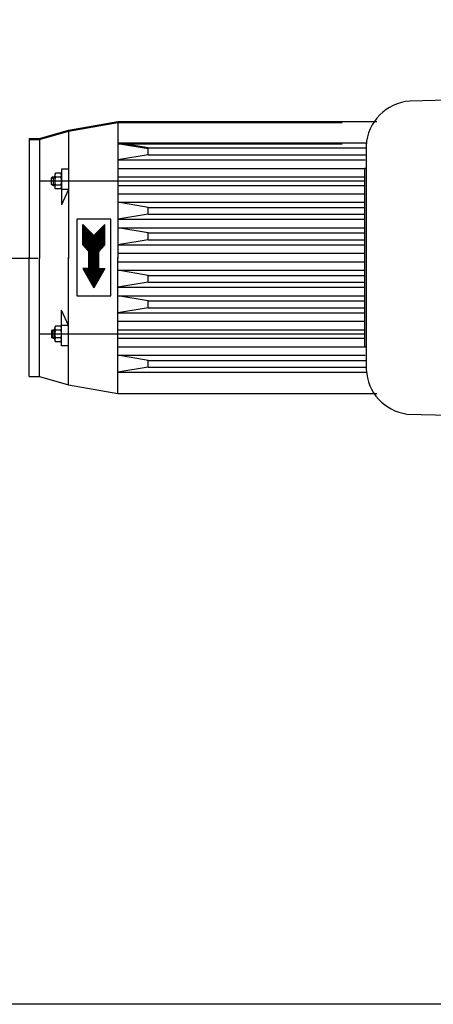
# Model space of a CAD drawing. Units: millimetres. Extents: x 8229 to 11885, y 10048 to 13253.
# Drawn here: x 8746 to 8989, y 10048 to 10627 of the extents above; entities that cross this region are included whole.
import ezdxf

# ---------------------------------------------------------------- set-up
doc = ezdxf.new("R2010")
doc.units = ezdxf.units.MM
doc.layers.add('AM_5', color=3, linetype='Continuous', lineweight=25)
doc.layers.add('anbauteile dünn', color=3, linetype='Continuous', lineweight=25)
doc.styles.get("Standard").update_dxf_attribs({"font": 'ARIAL.TTF'})
doc.dimstyles.new('AM_DIN$0', dxfattribs={"dimtxt": 50, "dimasz": 65, "dimexe": 25, "dimexo": 1, "dimgap": 15, "dimtad": 1, "dimdec": 0, "dimdsep": 46, "dimtxsty": 'STANDARD', "dimcen": 0, "dimclrd": 256, "dimclre": 256, "dimclrt": 2, "dimadec": 0, "dimazin": 2, "dimtp": 0.1, "dimtm": 0.1, "dimtfac": 0.71, "dimtdec": 0, "dimtmove": 0, "dimatfit": 3, "dimfxl": 1, "dimlwd": -1, "dimlwe": -1, "dimarcsym": 0})

# ---------------------------------------------------------------- blocks, each defined once
blk = doc.blocks.new('*D785')
at = {"layer": 'AM_5'}
for p, q in [((9719.49, 10972.45), (8577.81, 10972.45)), ((8602.81, 10907.45), (8602.81, 10551.89)), ((8756.99, 10486.89), (8577.81, 10486.89))]:
    blk.add_line(p, q, dxfattribs=at)
for points in [[(8591.97, 10907.45), (8613.64, 10907.45), (8602.81, 10972.45)], [(8591.97, 10551.89), (8613.64, 10551.89), (8602.81, 10486.89)]]:
    blk.add_solid(points, dxfattribs=at)
at = {"layer": 'DEFPOINTS', "color": 0}
for p in [(9720.49, 10972.45), (8602.81, 10486.89), (8757.99, 10486.89)]:
    blk.add_point(p, dxfattribs=at)
at = {"layer": 'AM_5', "color": 2, "insert": (8562.28, 10651.41), "char_height": 50, "attachment_point": 5, "rotation": 90}
blk.add_mtext('500', dxfattribs=at)
blk = doc.blocks.new('*D786')
at = {"layer": 'AM_5'}
for p, q in [((9719.49, 10972.45), (8427.81, 10972.45)), ((8452.81, 10907.45), (8452.81, 10112.97)), ((9729.99, 10047.97), (8427.81, 10047.97))]:
    blk.add_line(p, q, dxfattribs=at)
for points in [[(8441.97, 10907.45), (8463.64, 10907.45), (8452.81, 10972.45)], [(8441.97, 10112.97), (8463.64, 10112.97), (8452.81, 10047.97)]]:
    blk.add_solid(points, dxfattribs=at)
at = {"layer": 'DEFPOINTS', "color": 0}
for p in [(9720.49, 10972.45), (8452.81, 10047.97), (9730.99, 10047.97)]:
    blk.add_point(p, dxfattribs=at)
at = {"layer": 'AM_5', "color": 2, "insert": (8412.26, 10434.81), "char_height": 50, "attachment_point": 5, "rotation": 90}
blk.add_mtext('930', dxfattribs=at)

msp = doc.modelspace()

# ---------------------------------------------------------------- linework, layer by layer
at = {"layer": 'anbauteile dünn'}
for p, q in [((8774.99, 10562.48), (8803.99, 10567.48)), ((8774.99, 10561.89), (8803.99, 10566.89)), ((8803.99, 10567.48), (8956.25, 10567.48)), ((8803.99, 10567.48), (8803.99, 10487.48)), ((8803.99, 10566.89), (8803.99, 10486.89)), ((8803.99, 10566.89), (8935.99, 10566.89)), ((8757.99, 10557.48), (8774.99, 10562.48)), ((8757.99, 10556.89), (8774.99, 10561.89)), ((8774.99, 10562.48), (8774.99, 10487.48)), ((8774.99, 10561.89), (8774.99, 10486.89)), ((8751.99, 10557.48), (8751.99, 10487.48)), ((8751.99, 10557.48), (8757.99, 10557.48)), ((8751.99, 10556.89), (8757.99, 10556.89)), ((8751.99, 10556.89), (8751.99, 10486.89)), ((8757.99, 10557.48), (8757.99, 10487.48)), ((8757.99, 10556.89), (8757.99, 10486.89)), ((8803.99, 10554.98), (8950.7, 10554.98)), ((8821.99, 10551.98), (8803.99, 10554.98)), ((8821.99, 10551.39), (8803.99, 10554.39)), ((8803.99, 10554.39), (8935.99, 10554.39)), ((8821.99, 10547.98), (8803.99, 10544.98)), ((8821.99, 10551.98), (8949.93, 10551.98)), ((8821.99, 10547.98), (8821.99, 10551.98)), ((8821.99, 10547.98), (8949.63, 10547.98)), ((8803.99, 10544.98), (8949.41, 10544.98)), ((8766.99, 10535.9), (8766.99, 10529.05)), ((8770.52, 10537.1), (8767.45, 10537.1)), ((8770.99, 10539.48), (8770.99, 10535.9)), ((8774.99, 10539.48), (8770.99, 10539.48)), ((8770.99, 10535.9), (8770.99, 10529.05)), ((8803.99, 10539.98), (8949.04, 10539.98)), ((8949.04, 10532.48), (8757.99, 10532.48)), ((8765.99, 10534.98), (8765.12, 10534.48)), ((8765.12, 10530.48), (8765.12, 10534.48)), ((8765.12, 10534.48), (8766.99, 10534.48)), ((8765.12, 10530.48), (8766.99, 10530.48)), ((8765.99, 10529.98), (8765.12, 10530.48)), ((8765.99, 10534.98), (8765.99, 10529.98)), ((8765.99, 10534.98), (8766.99, 10534.98)), ((8765.99, 10529.98), (8766.99, 10529.98)), ((8770.59, 10534.79), (8767.38, 10534.79)), ((8770.59, 10530.17), (8767.38, 10530.17)), ((8803.99, 10534.98), (8949.04, 10534.98)), ((8803.99, 10529.98), (8949.04, 10529.98)), ((8770.52, 10527.86), (8767.45, 10527.86)), ((8770.99, 10529.05), (8770.99, 10518.48)), ((8774.99, 10527.48), (8770.99, 10527.48)), ((8774.99, 10527.48), (8770.99, 10518.48)), ((8803.99, 10524.98), (8949.04, 10524.98)), ((8803.99, 10519.98), (8949.05, 10519.98)), ((8821.99, 10516.98), (8803.99, 10519.98)), ((8821.99, 10512.98), (8803.99, 10509.98)), ((8821.99, 10516.98), (8949.05, 10516.98)), ((8821.99, 10512.98), (8821.99, 10516.98)), ((8821.99, 10512.98), (8949.05, 10512.98)), ((8779.99, 10509.98), (8779.99, 10464.98)), ((8799.99, 10509.98), (8779.99, 10509.98)), ((8783.49, 10494.98), (8783.49, 10506.98)), ((8783.49, 10506.98), (8789.99, 10500.48)), ((8783.49, 10506.47), (8783.99, 10506.47)), ((8796.49, 10506.98), (8789.99, 10500.48)), ((8795.98, 10506.47), (8796.49, 10506.47)), ((8796.49, 10494.98), (8796.49, 10506.98)), ((8799.99, 10464.98), (8799.99, 10509.98)), ((8803.99, 10509.98), (8949.05, 10509.98)), ((8783.49, 10505.97), (8784.49, 10505.97)), ((8783.49, 10505.47), (8784.99, 10505.47)), ((8783.49, 10504.97), (8785.49, 10504.97)), ((8783.49, 10504.47), (8785.99, 10504.47)), ((8783.49, 10503.97), (8786.49, 10503.97)), ((8783.49, 10503.47), (8786.99, 10503.47)), ((8783.49, 10502.97), (8787.49, 10502.97)), ((8783.49, 10502.47), (8787.99, 10502.47)), ((8783.49, 10501.97), (8788.49, 10501.97)), ((8783.49, 10501.47), (8788.99, 10501.47)), ((8783.49, 10500.97), (8789.49, 10500.97)), ((8790.48, 10500.97), (8796.49, 10500.97)), ((8790.98, 10501.47), (8796.49, 10501.47)), ((8791.48, 10501.97), (8796.49, 10501.97)), ((8791.98, 10502.47), (8796.49, 10502.47)), ((8792.48, 10502.97), (8796.49, 10502.97)), ((8792.98, 10503.47), (8796.49, 10503.47)), ((8793.48, 10503.97), (8796.49, 10503.97)), ((8793.98, 10504.47), (8796.49, 10504.47)), ((8794.48, 10504.97), (8796.49, 10504.97)), ((8794.98, 10505.47), (8796.49, 10505.47)), ((8795.48, 10505.97), (8796.49, 10505.97)), ((8803.99, 10504.98), (8949.06, 10504.98)), ((8821.99, 10501.98), (8803.99, 10504.98)), ((8821.99, 10501.98), (8949.06, 10501.98)), ((8821.99, 10497.98), (8821.99, 10501.98)), ((8783.49, 10500.47), (8796.49, 10500.47)), ((8783.49, 10499.97), (8796.49, 10499.97)), ((8783.49, 10499.47), (8796.49, 10499.47)), ((8783.49, 10498.97), (8796.49, 10498.97)), ((8783.49, 10498.47), (8796.49, 10498.47)), ((8783.49, 10497.97), (8796.49, 10497.97)), ((8783.49, 10497.47), (8796.49, 10497.47)), ((8783.49, 10496.97), (8796.49, 10496.97)), ((8783.49, 10496.47), (8796.49, 10496.47)), ((8783.49, 10495.97), (8796.49, 10495.97)), ((8783.49, 10495.47), (8796.49, 10495.47)), ((8783.49, 10494.98), (8786.99, 10490.98)), ((8783.49, 10494.97), (8796.48, 10494.97)), ((8796.49, 10494.98), (8792.99, 10490.98)), ((8821.99, 10497.98), (8803.99, 10494.98)), ((8803.99, 10494.98), (8949.07, 10494.98)), ((8821.99, 10497.98), (8949.06, 10497.98)), ((8783.93, 10494.47), (8796.04, 10494.47)), ((8784.37, 10493.97), (8795.6, 10493.97)), ((8784.81, 10493.47), (8795.17, 10493.47)), ((8785.24, 10492.97), (8794.73, 10492.97)), ((8785.68, 10492.47), (8794.29, 10492.47)), ((8786.12, 10491.97), (8793.85, 10491.97)), ((8786.56, 10491.47), (8793.42, 10491.47)), ((8786.99, 10480.98), (8786.99, 10490.98)), ((8786.99, 10490.97), (8792.99, 10490.97)), ((8786.99, 10490.47), (8792.99, 10490.47)), ((8786.99, 10489.97), (8792.99, 10489.97)), ((8786.99, 10489.47), (8792.99, 10489.47)), ((8792.99, 10480.98), (8792.99, 10490.98)), ((8803.99, 10489.98), (8949.07, 10489.98)), ((8751.99, 10417.48), (8751.99, 10487.48)), ((8757.99, 10417.48), (8757.99, 10487.48)), ((8774.99, 10412.48), (8774.99, 10487.48)), ((8786.99, 10488.97), (8792.99, 10488.97)), ((8786.99, 10488.47), (8792.99, 10488.47)), ((8786.99, 10487.97), (8792.99, 10487.97)), ((8786.99, 10487.47), (8792.99, 10487.47)), ((8786.99, 10486.97), (8792.99, 10486.97)), ((8786.99, 10486.47), (8792.99, 10486.47)), ((8786.99, 10485.97), (8792.99, 10485.97)), ((8786.99, 10485.47), (8792.99, 10485.47)), ((8786.99, 10484.97), (8792.99, 10484.97)), ((8786.99, 10484.47), (8792.99, 10484.47)), ((8786.99, 10483.97), (8792.99, 10483.97)), ((8786.99, 10483.47), (8792.99, 10483.47)), ((8803.99, 10407.48), (8803.99, 10487.48)), ((8803.99, 10484.98), (8949.07, 10484.98)), ((8783.49, 10480.98), (8789.99, 10469.72)), ((8786.99, 10480.98), (8783.49, 10480.98)), ((8783.49, 10480.97), (8796.48, 10480.97)), ((8783.78, 10480.47), (8796.19, 10480.47)), ((8784.07, 10479.97), (8795.9, 10479.97)), ((8784.36, 10479.47), (8795.62, 10479.47)), ((8784.65, 10478.97), (8795.33, 10478.97)), ((8784.93, 10478.47), (8795.04, 10478.47)), ((8785.22, 10477.97), (8794.75, 10477.97)), ((8786.99, 10482.97), (8792.99, 10482.97)), ((8786.99, 10482.47), (8792.99, 10482.47)), ((8786.99, 10481.97), (8792.99, 10481.97)), ((8786.99, 10481.47), (8792.99, 10481.47)), ((8796.49, 10480.98), (8789.99, 10469.72)), ((8792.99, 10480.98), (8796.49, 10480.98)), ((8803.99, 10479.98), (8949.07, 10479.98)), ((8821.99, 10476.98), (8803.99, 10479.98)), ((8785.51, 10477.47), (8794.46, 10477.47)), ((8785.8, 10476.97), (8794.17, 10476.97)), ((8786.09, 10476.47), (8793.88, 10476.47)), ((8786.38, 10475.97), (8793.59, 10475.97)), ((8786.67, 10475.47), (8793.31, 10475.47)), ((8786.96, 10474.97), (8793.02, 10474.97)), ((8787.24, 10474.47), (8792.73, 10474.47)), ((8787.53, 10473.97), (8792.44, 10473.97)), ((8787.82, 10473.47), (8792.15, 10473.47)), ((8788.11, 10472.97), (8791.86, 10472.97)), ((8788.4, 10472.47), (8791.57, 10472.47)), ((8788.69, 10471.97), (8791.29, 10471.97)), ((8821.99, 10472.98), (8803.99, 10469.98)), ((8821.99, 10476.98), (8949.06, 10476.98)), ((8821.99, 10472.98), (8821.99, 10476.98)), ((8821.99, 10472.98), (8949.06, 10472.98)), ((8788.98, 10471.47), (8791, 10471.47)), ((8789.26, 10470.97), (8790.71, 10470.97)), ((8789.55, 10470.47), (8790.42, 10470.47)), ((8789.84, 10469.97), (8790.13, 10469.97)), ((8803.99, 10469.98), (8949.06, 10469.98)), ((8779.99, 10464.98), (8799.99, 10464.98)), ((8803.99, 10464.98), (8949.05, 10464.98)), ((8821.99, 10461.98), (8803.99, 10464.98)), ((8821.99, 10461.98), (8949.05, 10461.98)), ((8821.99, 10457.98), (8821.99, 10461.98)), ((8774.99, 10447.48), (8770.99, 10456.48)), ((8770.99, 10445.9), (8770.99, 10456.48)), ((8821.99, 10457.98), (8803.99, 10454.98)), ((8803.99, 10454.98), (8949.05, 10454.98)), ((8821.99, 10457.98), (8949.05, 10457.98)), ((8803.99, 10449.98), (8949.04, 10449.98)), ((8765.99, 10444.98), (8765.12, 10444.48)), ((8765.12, 10444.48), (8766.99, 10444.48)), ((8765.12, 10444.48), (8765.12, 10440.48)), ((8765.99, 10444.98), (8766.99, 10444.98)), ((8765.99, 10439.98), (8765.99, 10444.98)), ((8766.99, 10439.05), (8766.99, 10445.9)), ((8770.59, 10444.79), (8767.38, 10444.79)), ((8770.52, 10447.1), (8767.45, 10447.1)), ((8774.99, 10447.48), (8770.99, 10447.48)), ((8770.99, 10439.05), (8770.99, 10445.9)), ((8803.99, 10444.98), (8949.04, 10444.98)), ((8949.04, 10442.48), (8757.99, 10442.48)), ((8765.99, 10439.98), (8765.12, 10440.48)), ((8765.12, 10440.48), (8766.99, 10440.48)), ((8765.99, 10439.98), (8766.99, 10439.98)), ((8770.59, 10440.17), (8767.38, 10440.17)), ((8770.52, 10437.86), (8767.45, 10437.86)), ((8770.99, 10435.48), (8770.99, 10439.05)), ((8803.99, 10439.98), (8949.04, 10439.98)), ((8774.99, 10435.48), (8770.99, 10435.48)), ((8803.99, 10434.98), (8949.04, 10434.98)), ((8803.99, 10429.98), (8949.41, 10429.98)), ((8821.99, 10426.98), (8803.99, 10429.98)), ((8821.99, 10426.98), (8949.63, 10426.98)), ((8821.99, 10422.98), (8821.99, 10426.98)), ((8821.99, 10422.98), (8803.99, 10419.98)), ((8803.99, 10419.98), (8950.7, 10419.98)), ((8821.99, 10422.98), (8949.93, 10422.98)), ((8751.99, 10417.48), (8757.99, 10417.48)), ((8757.99, 10417.48), (8774.99, 10412.48)), ((8774.99, 10412.48), (8803.99, 10407.48)), ((8803.99, 10407.48), (8956.25, 10407.48))]:
    msp.add_line(p, q, dxfattribs=at)
msp.add_lwpolyline([(9050.04, 10558.86), (9050.03, 10581.5), (8975.8, 10579.53, 0.378887), (8950.04, 10553.48), (8950.14, 10421.53, 0.362988), (8973.97, 10395.39), (9050.17, 10393.47), (9050.16, 10416.12)], format="xyb", dxfattribs=at)
msp.add_lwpolyline([(8950.05, 10539.89), (8949.03, 10539.89), (8949.11, 10434.86), (8950.13, 10434.87)], dxfattribs=at)
for centre, radius, start, end in [((8768.75, 10535.9), 1.76, 137.29956, 219.17776), ((8769.22, 10535.9), 1.76, 320.80221, 42.72198), ((8773.92, 10532.48), 6.93, 160.52707, 199.47299), ((8768.75, 10529.05), 1.76, 140.8323, 222.6897), ((8769.22, 10529.05), 1.76, 317.29959, 39.17776), ((8764.06, 10532.48), 6.93, 340.5292, 19.47165), ((8768.75, 10445.9), 1.76, 137.31036, 219.16775), ((8773.92, 10442.48), 6.93, 160.52707, 199.47299), ((8769.22, 10445.9), 1.76, 320.8223, 42.70047), ((8764.06, 10442.48), 6.93, 340.52841, 19.47085), ((8768.75, 10439.05), 1.76, 140.8223, 222.7005), ((8769.22, 10439.05), 1.76, 317.27808, 39.19784)]:
    msp.add_arc(centre, radius, start, end, dxfattribs=at)

# ---------------------------------------------------------------- dimensions: what is measured, and where the dimension line sits
at = {"layer": 'AM_5'}
for base, p2, text, picture, middle in [((8452.81, 10047.97), (9730.99, 10047.97), '930', '*D786', (8452.81, 10434.81)), ((8602.81, 10486.89), (8757.99, 10486.89), '500', '*D785', (8602.81, 10651.41))]:
    dim = msp.add_linear_dim(base=base, p1=(9720.49, 10972.45), p2=p2, angle=90, text=text, dimstyle='AM_DIN$0', dxfattribs=at)
    dim.commit()
    dim.dimension.update_dxf_attribs({"geometry": picture, "text_midpoint": middle, "dimtype": 160})

doc.saveas('drawing.dxf')
